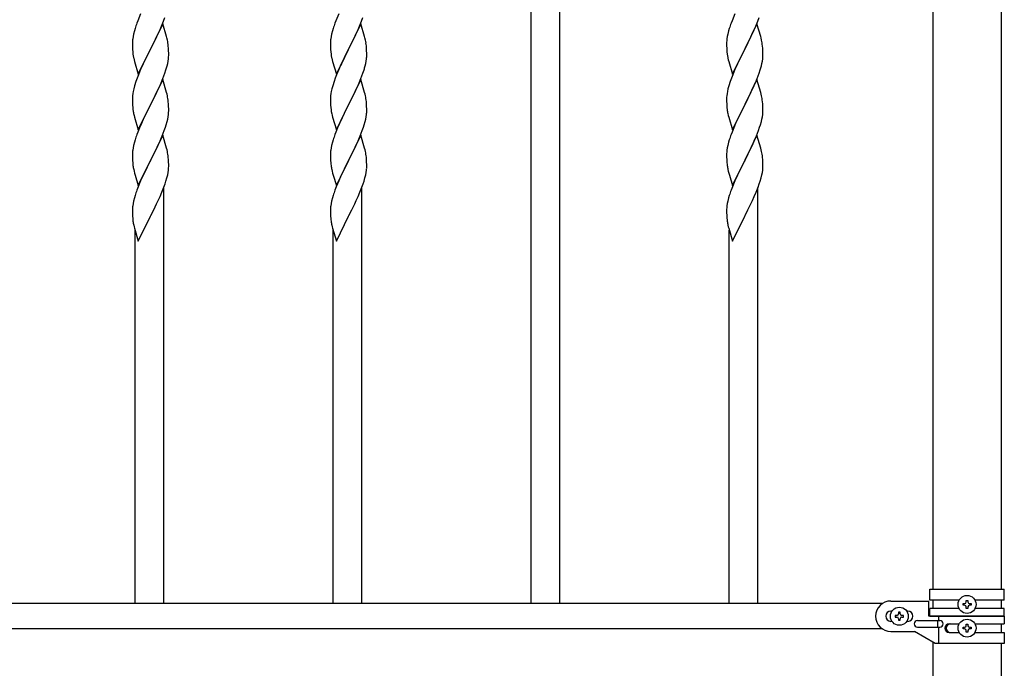
# Model space of a CAD drawing. Units: millimetres. Extents: x 250 to 8280, y 75 to 5795.
# Drawn here: x 5961 to 6542, y 2120 to 2503 of the extents above; entities that cross this region are included whole.
import ezdxf

# ---------------------------------------------------------------- set-up
doc = ezdxf.new("R2010")
doc.units = ezdxf.units.MM
doc.layers.add('YKK_A1', color=4, linetype='Continuous', lineweight=30)

msp = doc.modelspace()

# ---------------------------------------------------------------- linework, layer by layer
at = {"layer": 'YKK_A1', "linetype": 'Continuous', "ltscale": 0.5}
for p, q in [((6500.02, 2947.93), (6500.02, 2166.43)), ((6540.52, 2166.43), (6540.52, 2947.93)), ((6498.27, 2166.43), (6542.27, 2166.43)), ((6498.27, 2159.93), (6498.27, 2166.43)), ((6542.27, 2159.93), (6542.27, 2166.43)), ((6470.29, 2157.93), (5370.24, 2157.93)), ((6475.27, 2159.43), (6497.77, 2159.43)), ((6497.77, 2150.43), (6497.77, 2159.43)), ((6515.6, 2159.93), (6498.27, 2159.93)), ((6500.02, 2159.93), (6500.02, 2154.93)), ((6517.87, 2156.94), (6517.87, 2157.9)), ((6517.87, 2157.9), (6518.83, 2157.9)), ((6519.79, 2158.86), (6519.79, 2159.82)), ((6519.79, 2159.82), (6520.75, 2159.82)), ((6520.75, 2159.82), (6520.75, 2158.86)), ((6521.71, 2157.9), (6522.67, 2157.9)), ((6522.67, 2157.9), (6522.67, 2156.94)), ((6542.27, 2159.93), (6524.94, 2159.93)), ((6540.52, 2154.93), (6540.52, 2159.93)), ((6475.9, 2153.43), (6475.27, 2153.43)), ((6480.75, 2152.83), (6479.79, 2152.83)), ((6479.79, 2152.83), (6479.79, 2151.87)), ((6480.75, 2151.87), (6480.75, 2152.83)), ((6485.27, 2153.43), (6484.64, 2153.43)), ((6498.27, 2150.43), (6498.27, 2154.93)), ((6515.59, 2154.93), (6498.27, 2154.93)), ((6518.83, 2156.94), (6517.87, 2156.94)), ((6519.79, 2155.02), (6519.79, 2155.98)), ((6520.75, 2155.02), (6519.79, 2155.02)), ((6520.75, 2155.98), (6520.75, 2155.02)), ((6522.67, 2156.94), (6521.71, 2156.94)), ((6542.27, 2154.93), (6524.94, 2154.93)), ((6542.27, 2150.43), (6542.27, 2154.93)), ((6475.9, 2147.43), (6475.27, 2147.43)), ((6477.87, 2150.91), (6477.87, 2149.95)), ((6478.83, 2150.91), (6477.87, 2150.91)), ((6477.87, 2149.95), (6478.83, 2149.95)), ((6479.79, 2148.99), (6479.79, 2148.03)), ((6479.79, 2148.03), (6480.75, 2148.03)), ((6480.75, 2148.03), (6480.75, 2148.99)), ((6482.67, 2150.91), (6481.71, 2150.91)), ((6481.71, 2149.95), (6482.67, 2149.95)), ((6482.67, 2149.95), (6482.67, 2150.91)), ((6485.27, 2147.43), (6484.64, 2147.43)), ((6491.07, 2147.93), (6504.15, 2147.93)), ((6542.27, 2150.43), (6497.77, 2150.43)), ((6498.27, 2150.43), (6542.27, 2150.43)), ((6502.74, 2147.93), (6502.74, 2143.93)), ((6503.3, 2150.43), (6503.3, 2147.93)), ((6542.27, 2150.43), (6542.27, 2145.93)), ((6470.29, 2142.93), (5370.24, 2142.93)), ((6475.27, 2141.43), (6489.27, 2141.43)), ((6501.39, 2134.43), (6489.27, 2141.43)), ((6491.07, 2143.93), (6504.15, 2143.93)), ((6503.3, 2143.93), (6503.3, 2134.43)), ((6509.68, 2145.93), (6515.59, 2145.93)), ((6509.68, 2140.93), (6515.6, 2140.93)), ((6517.87, 2142.94), (6517.87, 2143.9)), ((6517.87, 2143.9), (6518.83, 2143.9)), ((6518.83, 2142.94), (6517.87, 2142.94)), ((6519.79, 2144.86), (6519.79, 2145.82)), ((6519.79, 2145.82), (6520.75, 2145.82)), ((6519.79, 2141.02), (6519.79, 2141.98)), ((6520.75, 2141.02), (6519.79, 2141.02)), ((6520.75, 2145.82), (6520.75, 2144.86)), ((6520.75, 2141.98), (6520.75, 2141.02)), ((6521.71, 2143.9), (6522.67, 2143.9)), ((6522.67, 2142.94), (6521.71, 2142.94)), ((6522.67, 2143.9), (6522.67, 2142.94)), ((6524.94, 2145.93), (6542.27, 2145.93)), ((6524.94, 2140.93), (6542.27, 2140.93)), ((6540.52, 2140.93), (6540.52, 2145.93)), ((6542.27, 2140.93), (6542.27, 2134.43)), ((6500.02, 2135.22), (6500.02, 2042.89)), ((6542.27, 2134.43), (6501.39, 2134.43)), ((6540.52, 2042.89), (6540.52, 2134.43))]:
    msp.add_line(p, q, dxfattribs=at)
at = {"layer": 'YKK_A1'}
for p, q in [((6262.77, 2157.93), (6262.77, 2515.46)), ((6279.77, 2157.93), (6279.77, 2515.46)), ((6030.44, 2502.15), (6029.87, 2500.63)), ((6032.11, 2506.19), (6030.44, 2502.15)), ((6044.42, 2498.95), (6045.64, 2501.98)), ((6045.64, 2501.98), (6046.38, 2504)), ((6147.44, 2502.15), (6146.87, 2500.63)), ((6149.11, 2506.19), (6147.44, 2502.15)), ((6161.42, 2498.95), (6162.64, 2501.98)), ((6162.64, 2501.98), (6163.38, 2504)), ((6381.44, 2502.15), (6380.87, 2500.63)), ((6383.11, 2506.19), (6381.44, 2502.15)), ((6395.42, 2498.95), (6396.64, 2501.98)), ((6396.64, 2501.98), (6397.38, 2504)), ((6028.4, 2496.16), (6027.91, 2494.25)), ((6028.84, 2497.63), (6028.4, 2496.16)), ((6045.17, 2500.24), (6037.94, 2485.38)), ((6042.22, 2494.02), (6043.56, 2496.94)), ((6043.56, 2496.94), (6044.42, 2498.95)), ((6047.37, 2492.84), (6045.17, 2500.24)), ((6145.4, 2496.16), (6144.91, 2494.25)), ((6145.84, 2497.63), (6145.4, 2496.16)), ((6162.17, 2500.24), (6154.94, 2485.38)), ((6159.22, 2494.02), (6160.56, 2496.94)), ((6160.56, 2496.94), (6161.42, 2498.95)), ((6164.37, 2492.84), (6162.17, 2500.24)), ((6379.4, 2496.16), (6378.91, 2494.25)), ((6379.84, 2497.63), (6379.4, 2496.16)), ((6396.17, 2500.24), (6388.94, 2485.38)), ((6393.22, 2494.02), (6394.56, 2496.94)), ((6394.56, 2496.94), (6395.42, 2498.95)), ((6398.37, 2492.84), (6396.17, 2500.24)), ((6027.23, 2489.44), (6027.22, 2489.04)), ((6027.27, 2490.25), (6027.23, 2489.44)), ((6027.62, 2492.86), (6027.4, 2491.53)), ((6027.91, 2494.25), (6027.62, 2492.86)), ((6038.11, 2485.71), (6040.04, 2489.51)), ((6040.04, 2489.51), (6041.55, 2492.61)), ((6041.55, 2492.61), (6042.22, 2494.02)), ((6047.56, 2492.11), (6047.37, 2492.84)), ((6047.9, 2490.7), (6047.56, 2492.11)), ((6144.23, 2489.44), (6144.22, 2489.04)), ((6144.27, 2490.25), (6144.23, 2489.44)), ((6144.62, 2492.86), (6144.4, 2491.53)), ((6144.91, 2494.25), (6144.62, 2492.86)), ((6155.11, 2485.71), (6157.04, 2489.51)), ((6157.04, 2489.51), (6158.55, 2492.61)), ((6158.55, 2492.61), (6159.22, 2494.02)), ((6164.56, 2492.11), (6164.37, 2492.84)), ((6164.9, 2490.7), (6164.56, 2492.11)), ((6378.23, 2489.44), (6378.22, 2489.04)), ((6378.27, 2490.25), (6378.23, 2489.44)), ((6378.62, 2492.86), (6378.4, 2491.53)), ((6378.91, 2494.25), (6378.62, 2492.86)), ((6389.11, 2485.71), (6391.04, 2489.51)), ((6391.04, 2489.51), (6392.55, 2492.61)), ((6392.55, 2492.61), (6393.22, 2494.02)), ((6398.56, 2492.11), (6398.37, 2492.84)), ((6398.9, 2490.7), (6398.56, 2492.11)), ((6027.22, 2489.04), (6027.24, 2487.18)), ((6027.24, 2487.18), (6027.27, 2486.17)), ((6027.27, 2486.17), (6027.32, 2485.23)), ((6027.32, 2485.23), (6027.42, 2483.79)), ((6027.42, 2483.79), (6027.57, 2482.48)), ((6030.72, 2470.52), (6037.94, 2485.38)), ((6037.78, 2485.05), (6035.43, 2480.39)), ((6037.94, 2485.38), (6037.78, 2485.05)), ((6037.94, 2485.38), (6038.11, 2485.71)), ((6048.55, 2485.83), (6048.44, 2487.24)), ((6048.61, 2484.59), (6048.55, 2485.83)), ((6048.66, 2482.86), (6048.61, 2484.59)), ((6144.22, 2489.04), (6144.24, 2487.18)), ((6144.24, 2487.18), (6144.27, 2486.17)), ((6144.27, 2486.17), (6144.32, 2485.23)), ((6144.32, 2485.23), (6144.42, 2483.79)), ((6144.42, 2483.79), (6144.57, 2482.48)), ((6147.72, 2470.52), (6154.94, 2485.38)), ((6154.78, 2485.05), (6152.43, 2480.39)), ((6154.94, 2485.38), (6154.78, 2485.05)), ((6154.94, 2485.38), (6155.11, 2485.71)), ((6165.55, 2485.83), (6165.44, 2487.24)), ((6165.61, 2484.59), (6165.55, 2485.83)), ((6165.66, 2482.86), (6165.61, 2484.59)), ((6378.22, 2489.04), (6378.24, 2487.18)), ((6378.24, 2487.18), (6378.27, 2486.17)), ((6378.27, 2486.17), (6378.32, 2485.23)), ((6378.32, 2485.23), (6378.42, 2483.79)), ((6378.42, 2483.79), (6378.57, 2482.48)), ((6381.72, 2470.52), (6388.94, 2485.38)), ((6388.78, 2485.05), (6386.43, 2480.39)), ((6388.94, 2485.38), (6388.78, 2485.05)), ((6388.94, 2485.38), (6389.11, 2485.71)), ((6399.55, 2485.83), (6399.44, 2487.24)), ((6399.61, 2484.59), (6399.55, 2485.83)), ((6399.66, 2482.86), (6399.61, 2484.59)), ((6027.57, 2482.48), (6027.71, 2481.49)), ((6027.71, 2481.49), (6027.89, 2480.53)), ((6027.89, 2480.53), (6027.99, 2480.06)), ((6027.99, 2480.06), (6028.2, 2479.12)), ((6028.2, 2479.12), (6028.45, 2478.17)), ((6028.45, 2478.17), (6030.72, 2470.52)), ((6035.43, 2480.39), (6033.67, 2476.74)), ((6048.08, 2476.98), (6048.35, 2478.34)), ((6048.35, 2478.34), (6048.54, 2479.66)), ((6048.64, 2480.91), (6048.66, 2481.71)), ((6048.66, 2481.71), (6048.66, 2482.86)), ((6144.57, 2482.48), (6144.71, 2481.49)), ((6144.71, 2481.49), (6144.89, 2480.53)), ((6144.89, 2480.53), (6144.99, 2480.06)), ((6144.99, 2480.06), (6145.2, 2479.12)), ((6145.2, 2479.12), (6145.45, 2478.17)), ((6145.45, 2478.17), (6147.72, 2470.52)), ((6152.43, 2480.39), (6150.67, 2476.74)), ((6165.08, 2476.98), (6165.35, 2478.34)), ((6165.35, 2478.34), (6165.54, 2479.66)), ((6165.64, 2480.91), (6165.66, 2481.71)), ((6165.66, 2481.71), (6165.66, 2482.86)), ((6378.57, 2482.48), (6378.71, 2481.49)), ((6378.71, 2481.49), (6378.89, 2480.53)), ((6378.89, 2480.53), (6378.99, 2480.06)), ((6378.99, 2480.06), (6379.2, 2479.12)), ((6379.2, 2479.12), (6379.45, 2478.17)), ((6379.45, 2478.17), (6381.72, 2470.52)), ((6386.43, 2480.39), (6384.67, 2476.74)), ((6399.08, 2476.98), (6399.35, 2478.34)), ((6399.35, 2478.34), (6399.54, 2479.66)), ((6399.64, 2480.91), (6399.66, 2481.71)), ((6399.66, 2481.71), (6399.66, 2482.86)), ((6032.11, 2473.32), (6030.84, 2470.3)), ((6033.22, 2475.78), (6032.11, 2473.32)), ((6033.67, 2476.74), (6033.22, 2475.78)), ((6046.38, 2471.13), (6047.05, 2473.13)), ((6047.75, 2475.56), (6048.08, 2476.98)), ((6149.11, 2473.32), (6147.84, 2470.3)), ((6150.22, 2475.78), (6149.11, 2473.32)), ((6150.67, 2476.74), (6150.22, 2475.78)), ((6163.38, 2471.13), (6164.05, 2473.13)), ((6164.75, 2475.56), (6165.08, 2476.98)), ((6383.11, 2473.32), (6381.84, 2470.3)), ((6384.22, 2475.78), (6383.11, 2473.32)), ((6384.67, 2476.74), (6384.22, 2475.78)), ((6397.38, 2471.13), (6398.05, 2473.13)), ((6398.75, 2475.56), (6399.08, 2476.98)), ((6029.33, 2466.25), (6028.54, 2463.77)), ((6030.05, 2468.27), (6029.33, 2466.25)), ((6030.84, 2470.3), (6030.05, 2468.27)), ((6045.17, 2467.37), (6037.94, 2452.51)), ((6044.21, 2465.57), (6045.25, 2468.1)), ((6047.43, 2459.72), (6045.17, 2467.37)), ((6045.25, 2468.1), (6046.38, 2471.13)), ((6146.33, 2466.25), (6145.54, 2463.77)), ((6147.05, 2468.27), (6146.33, 2466.25)), ((6147.84, 2470.3), (6147.05, 2468.27)), ((6162.17, 2467.37), (6154.94, 2452.51)), ((6161.21, 2465.57), (6162.25, 2468.1)), ((6164.43, 2459.72), (6162.17, 2467.37)), ((6162.25, 2468.1), (6163.38, 2471.13)), ((6380.33, 2466.25), (6379.54, 2463.77)), ((6381.05, 2468.27), (6380.33, 2466.25)), ((6381.84, 2470.3), (6381.05, 2468.27)), ((6396.17, 2467.37), (6388.94, 2452.51)), ((6395.21, 2465.57), (6396.25, 2468.1)), ((6398.43, 2459.72), (6396.17, 2467.37)), ((6396.25, 2468.1), (6397.38, 2471.13)), ((6027.71, 2460.45), (6027.47, 2459.1)), ((6028.02, 2461.85), (6027.71, 2460.45)), ((6028.54, 2463.77), (6028.02, 2461.85)), ((6041.33, 2459.28), (6042.22, 2461.15)), ((6042.22, 2461.15), (6043.77, 2464.57)), ((6043.77, 2464.57), (6044.21, 2465.57)), ((6144.71, 2460.45), (6144.47, 2459.1)), ((6145.02, 2461.85), (6144.71, 2460.45)), ((6145.54, 2463.77), (6145.02, 2461.85)), ((6158.33, 2459.28), (6159.22, 2461.15)), ((6159.22, 2461.15), (6160.77, 2464.57)), ((6160.77, 2464.57), (6161.21, 2465.57)), ((6378.71, 2460.45), (6378.47, 2459.1)), ((6379.02, 2461.85), (6378.71, 2460.45)), ((6379.54, 2463.77), (6379.02, 2461.85)), ((6392.33, 2459.28), (6393.22, 2461.15)), ((6393.22, 2461.15), (6394.77, 2464.57)), ((6394.77, 2464.57), (6395.21, 2465.57)), ((6027.25, 2456.97), (6027.22, 2456.17)), ((6027.22, 2456.17), (6027.24, 2454.31)), ((6027.31, 2457.8), (6027.25, 2456.97)), ((6027.47, 2459.1), (6027.31, 2457.8)), ((6038.11, 2452.84), (6039.83, 2456.23)), ((6039.83, 2456.23), (6041.33, 2459.28)), ((6047.68, 2458.77), (6047.43, 2459.72)), ((6047.9, 2457.83), (6047.68, 2458.77)), ((6144.25, 2456.97), (6144.22, 2456.17)), ((6144.22, 2456.17), (6144.24, 2454.31)), ((6144.31, 2457.8), (6144.25, 2456.97)), ((6144.47, 2459.1), (6144.31, 2457.8)), ((6155.11, 2452.84), (6156.83, 2456.23)), ((6156.83, 2456.23), (6158.33, 2459.28)), ((6164.68, 2458.77), (6164.43, 2459.72)), ((6164.9, 2457.83), (6164.68, 2458.77)), ((6378.25, 2456.97), (6378.22, 2456.17)), ((6378.22, 2456.17), (6378.24, 2454.31)), ((6378.31, 2457.8), (6378.25, 2456.97)), ((6378.47, 2459.1), (6378.31, 2457.8)), ((6389.11, 2452.84), (6390.83, 2456.23)), ((6390.83, 2456.23), (6392.33, 2459.28)), ((6398.68, 2458.77), (6398.43, 2459.72)), ((6398.9, 2457.83), (6398.68, 2458.77)), ((6027.24, 2454.31), (6027.27, 2453.3)), ((6027.27, 2453.3), (6027.32, 2452.36)), ((6027.32, 2452.36), (6027.42, 2450.92)), ((6027.42, 2450.92), (6027.57, 2449.6)), ((6030.72, 2437.65), (6037.94, 2452.51)), ((6037.78, 2452.18), (6034.78, 2446.2)), ((6037.94, 2452.51), (6037.78, 2452.18)), ((6037.94, 2452.51), (6038.11, 2452.84)), ((6048.55, 2452.96), (6048.44, 2454.37)), ((6048.61, 2451.72), (6048.55, 2452.96)), ((6048.66, 2449.99), (6048.61, 2451.72)), ((6048.64, 2448.05), (6048.66, 2448.85)), ((6048.66, 2448.85), (6048.66, 2449.99)), ((6144.24, 2454.31), (6144.27, 2453.3)), ((6144.27, 2453.3), (6144.32, 2452.36)), ((6144.32, 2452.36), (6144.42, 2450.92)), ((6144.42, 2450.92), (6144.57, 2449.6)), ((6147.72, 2437.65), (6154.94, 2452.51)), ((6154.78, 2452.18), (6151.78, 2446.2)), ((6154.94, 2452.51), (6154.78, 2452.18)), ((6154.94, 2452.51), (6155.11, 2452.84)), ((6165.55, 2452.96), (6165.44, 2454.37)), ((6165.61, 2451.72), (6165.55, 2452.96)), ((6165.66, 2449.99), (6165.61, 2451.72)), ((6165.64, 2448.05), (6165.66, 2448.85)), ((6165.66, 2448.85), (6165.66, 2449.99)), ((6378.24, 2454.31), (6378.27, 2453.3)), ((6378.27, 2453.3), (6378.32, 2452.36)), ((6378.32, 2452.36), (6378.42, 2450.92)), ((6378.42, 2450.92), (6378.57, 2449.6)), ((6381.72, 2437.65), (6388.94, 2452.51)), ((6388.78, 2452.18), (6385.78, 2446.2)), ((6388.94, 2452.51), (6388.78, 2452.18)), ((6388.94, 2452.51), (6389.11, 2452.84)), ((6399.55, 2452.96), (6399.44, 2454.37)), ((6399.61, 2451.72), (6399.55, 2452.96)), ((6399.66, 2449.99), (6399.61, 2451.72)), ((6399.64, 2448.05), (6399.66, 2448.85)), ((6399.66, 2448.85), (6399.66, 2449.99)), ((6027.94, 2447.43), (6028.2, 2446.25)), ((6028.2, 2446.25), (6028.45, 2445.3)), ((6028.45, 2445.3), (6030.72, 2437.65)), ((6033.67, 2443.87), (6032.55, 2441.44)), ((6034.78, 2446.2), (6033.67, 2443.87)), ((6047.75, 2442.69), (6048.08, 2444.11)), ((6048.08, 2444.11), (6048.35, 2445.48)), ((6048.35, 2445.48), (6048.54, 2446.79)), ((6144.94, 2447.43), (6145.2, 2446.25)), ((6145.2, 2446.25), (6145.45, 2445.3)), ((6145.45, 2445.3), (6147.72, 2437.65)), ((6150.67, 2443.87), (6149.55, 2441.44)), ((6151.78, 2446.2), (6150.67, 2443.87)), ((6164.75, 2442.69), (6165.08, 2444.11)), ((6165.08, 2444.11), (6165.35, 2445.48)), ((6165.35, 2445.48), (6165.54, 2446.79)), ((6378.94, 2447.43), (6379.2, 2446.25)), ((6379.2, 2446.25), (6379.45, 2445.3)), ((6379.45, 2445.3), (6381.72, 2437.65)), ((6384.67, 2443.87), (6383.55, 2441.44)), ((6385.78, 2446.2), (6384.67, 2443.87)), ((6398.75, 2442.69), (6399.08, 2444.11)), ((6399.08, 2444.11), (6399.35, 2445.48)), ((6399.35, 2445.48), (6399.54, 2446.79)), ((6031.47, 2438.95), (6030.44, 2436.41)), ((6032.55, 2441.44), (6031.47, 2438.95)), ((6044.84, 2434.22), (6046.02, 2437.26)), ((6046.02, 2437.26), (6046.73, 2439.27)), ((6046.73, 2439.27), (6047.2, 2440.75)), ((6047.2, 2440.75), (6047.75, 2442.69)), ((6148.47, 2438.95), (6147.44, 2436.41)), ((6149.55, 2441.44), (6148.47, 2438.95)), ((6161.84, 2434.22), (6163.02, 2437.26)), ((6163.02, 2437.26), (6163.73, 2439.27)), ((6163.73, 2439.27), (6164.2, 2440.75)), ((6164.2, 2440.75), (6164.75, 2442.69)), ((6382.47, 2438.95), (6381.44, 2436.41)), ((6383.55, 2441.44), (6382.47, 2438.95)), ((6395.84, 2434.22), (6397.02, 2437.26)), ((6397.02, 2437.26), (6397.73, 2439.27)), ((6397.73, 2439.27), (6398.2, 2440.75)), ((6398.2, 2440.75), (6398.75, 2442.69)), ((6028.84, 2431.89), (6028.4, 2430.42)), ((6030.44, 2436.41), (6029.87, 2434.89)), ((6045.17, 2434.5), (6037.94, 2419.64)), ((6042.45, 2428.76), (6043.56, 2431.2)), ((6043.56, 2431.2), (6044.84, 2434.22)), ((6047.43, 2426.85), (6045.17, 2434.5)), ((6145.84, 2431.89), (6145.4, 2430.42)), ((6147.44, 2436.41), (6146.87, 2434.89)), ((6162.17, 2434.5), (6154.94, 2419.64)), ((6159.45, 2428.76), (6160.56, 2431.2)), ((6160.56, 2431.2), (6161.84, 2434.22)), ((6164.43, 2426.85), (6162.17, 2434.5)), ((6379.84, 2431.89), (6379.4, 2430.42)), ((6381.44, 2436.41), (6380.87, 2434.89)), ((6396.17, 2434.5), (6388.94, 2419.64)), ((6393.45, 2428.76), (6394.56, 2431.2)), ((6394.56, 2431.2), (6395.84, 2434.22)), ((6398.43, 2426.85), (6396.17, 2434.5)), ((6027.62, 2427.12), (6027.4, 2425.79)), ((6027.91, 2428.51), (6027.62, 2427.12)), ((6028.4, 2430.42), (6027.91, 2428.51)), ((6039.83, 2423.36), (6041.78, 2427.34)), ((6041.78, 2427.34), (6042.45, 2428.76)), ((6047.68, 2425.9), (6047.43, 2426.85)), ((6047.9, 2424.96), (6047.68, 2425.9)), ((6144.62, 2427.12), (6144.4, 2425.79)), ((6144.91, 2428.51), (6144.62, 2427.12)), ((6145.4, 2430.42), (6144.91, 2428.51)), ((6156.83, 2423.36), (6158.78, 2427.34)), ((6158.78, 2427.34), (6159.45, 2428.76)), ((6164.68, 2425.9), (6164.43, 2426.85)), ((6164.9, 2424.96), (6164.68, 2425.9)), ((6378.62, 2427.12), (6378.4, 2425.79)), ((6378.91, 2428.51), (6378.62, 2427.12)), ((6379.4, 2430.42), (6378.91, 2428.51)), ((6390.83, 2423.36), (6392.78, 2427.34)), ((6392.78, 2427.34), (6393.45, 2428.76)), ((6398.68, 2425.9), (6398.43, 2426.85)), ((6398.9, 2424.96), (6398.68, 2425.9)), ((6027.23, 2423.7), (6027.22, 2423.3)), ((6027.22, 2423.3), (6027.24, 2421.44)), ((6027.27, 2424.51), (6027.23, 2423.7)), ((6027.24, 2421.44), (6027.27, 2420.43)), ((6027.27, 2420.43), (6027.32, 2419.49)), ((6030.72, 2404.78), (6037.94, 2419.64)), ((6037.94, 2419.64), (6037.6, 2418.97)), ((6037.94, 2419.64), (6038.11, 2419.97)), ((6038.11, 2419.97), (6039.83, 2423.36)), ((6048.55, 2420.09), (6048.44, 2421.5)), ((6048.61, 2418.85), (6048.55, 2420.09)), ((6144.23, 2423.7), (6144.22, 2423.3)), ((6144.22, 2423.3), (6144.24, 2421.44)), ((6144.27, 2424.51), (6144.23, 2423.7)), ((6144.24, 2421.44), (6144.27, 2420.43)), ((6144.27, 2420.43), (6144.32, 2419.49)), ((6147.72, 2404.78), (6154.94, 2419.64)), ((6154.94, 2419.64), (6154.6, 2418.97)), ((6154.94, 2419.64), (6155.11, 2419.97)), ((6155.11, 2419.97), (6156.83, 2423.36)), ((6165.55, 2420.09), (6165.44, 2421.5)), ((6165.61, 2418.85), (6165.55, 2420.09)), ((6378.23, 2423.7), (6378.22, 2423.3)), ((6378.22, 2423.3), (6378.24, 2421.44)), ((6378.27, 2424.51), (6378.23, 2423.7)), ((6378.24, 2421.44), (6378.27, 2420.43)), ((6378.27, 2420.43), (6378.32, 2419.49)), ((6381.72, 2404.78), (6388.94, 2419.64)), ((6388.94, 2419.64), (6388.6, 2418.97)), ((6388.94, 2419.64), (6389.11, 2419.97)), ((6389.11, 2419.97), (6390.83, 2423.36)), ((6399.55, 2420.09), (6399.44, 2421.5)), ((6399.61, 2418.85), (6399.55, 2420.09)), ((6027.32, 2419.49), (6027.4, 2418.33)), ((6027.99, 2414.33), (6028.2, 2413.39)), ((6037.6, 2418.97), (6034.33, 2412.41)), ((6048.35, 2412.61), (6048.54, 2413.92)), ((6048.66, 2417.12), (6048.61, 2418.85)), ((6048.64, 2415.18), (6048.66, 2415.98)), ((6048.66, 2415.98), (6048.66, 2417.12)), ((6144.32, 2419.49), (6144.4, 2418.33)), ((6144.99, 2414.33), (6145.2, 2413.39)), ((6154.6, 2418.97), (6151.33, 2412.41)), ((6165.35, 2412.61), (6165.54, 2413.92)), ((6165.66, 2417.12), (6165.61, 2418.85)), ((6165.64, 2415.18), (6165.66, 2415.98)), ((6165.66, 2415.98), (6165.66, 2417.12)), ((6378.32, 2419.49), (6378.4, 2418.33)), ((6378.99, 2414.33), (6379.2, 2413.39)), ((6388.6, 2418.97), (6385.33, 2412.41)), ((6399.35, 2412.61), (6399.54, 2413.92)), ((6399.66, 2417.12), (6399.61, 2418.85)), ((6399.64, 2415.18), (6399.66, 2415.98)), ((6399.66, 2415.98), (6399.66, 2417.12)), ((6028.2, 2413.39), (6028.52, 2412.19)), ((6028.52, 2412.19), (6028.88, 2410.92)), ((6028.88, 2410.92), (6030.72, 2404.78)), ((6033.22, 2410.04), (6032.11, 2407.58)), ((6034.33, 2412.41), (6033.22, 2410.04)), ((6047.05, 2407.39), (6047.62, 2409.35)), ((6047.62, 2409.35), (6048.08, 2411.24)), ((6048.08, 2411.24), (6048.35, 2412.61)), ((6145.2, 2413.39), (6145.52, 2412.19)), ((6145.52, 2412.19), (6145.88, 2410.92)), ((6145.88, 2410.92), (6147.72, 2404.78)), ((6150.22, 2410.04), (6149.11, 2407.58)), ((6151.33, 2412.41), (6150.22, 2410.04)), ((6164.05, 2407.39), (6164.62, 2409.35)), ((6164.62, 2409.35), (6165.08, 2411.24)), ((6165.08, 2411.24), (6165.35, 2412.61)), ((6379.2, 2413.39), (6379.52, 2412.19)), ((6379.52, 2412.19), (6379.88, 2410.92)), ((6379.88, 2410.92), (6381.72, 2404.78)), ((6384.22, 2410.04), (6383.11, 2407.58)), ((6385.33, 2412.41), (6384.22, 2410.04)), ((6398.05, 2407.39), (6398.62, 2409.35)), ((6398.62, 2409.35), (6399.08, 2411.24)), ((6399.08, 2411.24), (6399.35, 2412.61)), ((6030.64, 2404.05), (6029.87, 2402.02)), ((6032.11, 2407.58), (6030.64, 2404.05)), ((6044.63, 2400.84), (6045.83, 2403.88)), ((6045.77, 2157.93), (6045.77, 2403.7)), ((6045.83, 2403.88), (6046.56, 2405.9)), ((6046.56, 2405.9), (6047.05, 2407.39)), ((6147.64, 2404.05), (6146.87, 2402.02)), ((6149.11, 2407.58), (6147.64, 2404.05)), ((6161.63, 2400.84), (6162.83, 2403.88)), ((6162.77, 2157.93), (6162.77, 2403.7)), ((6162.83, 2403.88), (6163.56, 2405.9)), ((6163.56, 2405.9), (6164.05, 2407.39)), ((6381.64, 2404.05), (6380.87, 2402.02)), ((6383.11, 2407.58), (6381.64, 2404.05)), ((6395.63, 2400.84), (6396.83, 2403.88)), ((6396.77, 2157.93), (6396.77, 2403.7)), ((6396.83, 2403.88), (6397.56, 2405.9)), ((6397.56, 2405.9), (6398.05, 2407.39)), ((6028.4, 2397.55), (6027.91, 2395.64)), ((6028.84, 2399.02), (6028.4, 2397.55)), ((6042.45, 2395.89), (6043.56, 2398.34)), ((6043.56, 2398.34), (6044.63, 2400.84)), ((6145.4, 2397.55), (6144.91, 2395.64)), ((6145.84, 2399.02), (6145.4, 2397.55)), ((6159.45, 2395.89), (6160.56, 2398.34)), ((6160.56, 2398.34), (6161.63, 2400.84)), ((6379.4, 2397.55), (6378.91, 2395.64)), ((6379.84, 2399.02), (6379.4, 2397.55)), ((6393.45, 2395.89), (6394.56, 2398.34)), ((6394.56, 2398.34), (6395.63, 2400.84)), ((6027.23, 2390.83), (6027.22, 2390.44)), ((6027.27, 2391.65), (6027.23, 2390.83)), ((6027.62, 2394.26), (6027.4, 2392.92)), ((6027.91, 2395.64), (6027.62, 2394.26)), ((6038.11, 2387.1), (6039.83, 2390.49)), ((6039.83, 2390.49), (6041.55, 2394)), ((6041.55, 2394), (6042.45, 2395.89)), ((6144.23, 2390.83), (6144.22, 2390.44)), ((6144.27, 2391.65), (6144.23, 2390.83)), ((6144.62, 2394.26), (6144.4, 2392.92)), ((6144.91, 2395.64), (6144.62, 2394.26)), ((6155.11, 2387.1), (6156.83, 2390.49)), ((6156.83, 2390.49), (6158.55, 2394)), ((6158.55, 2394), (6159.45, 2395.89)), ((6378.23, 2390.83), (6378.22, 2390.44)), ((6378.27, 2391.65), (6378.23, 2390.83)), ((6378.62, 2394.26), (6378.4, 2392.92)), ((6378.91, 2395.64), (6378.62, 2394.26)), ((6389.11, 2387.1), (6390.83, 2390.49)), ((6390.83, 2390.49), (6392.55, 2394)), ((6392.55, 2394), (6393.45, 2395.89)), ((6027.22, 2390.44), (6027.24, 2388.58)), ((6027.24, 2388.58), (6027.27, 2387.57)), ((6027.27, 2387.57), (6027.32, 2386.62)), ((6027.32, 2386.62), (6027.4, 2385.46)), ((6030.72, 2371.91), (6037.94, 2386.77)), ((6037.94, 2386.77), (6038.11, 2387.1)), ((6144.22, 2390.44), (6144.24, 2388.58)), ((6144.24, 2388.58), (6144.27, 2387.57)), ((6144.27, 2387.57), (6144.32, 2386.62)), ((6144.32, 2386.62), (6144.4, 2385.46)), ((6147.72, 2371.91), (6154.94, 2386.77)), ((6154.94, 2386.77), (6155.11, 2387.1)), ((6378.22, 2390.44), (6378.24, 2388.58)), ((6378.24, 2388.58), (6378.27, 2387.57)), ((6378.27, 2387.57), (6378.32, 2386.62)), ((6378.32, 2386.62), (6378.4, 2385.46)), ((6381.72, 2371.91), (6388.94, 2386.77)), ((6388.94, 2386.77), (6389.11, 2387.1)), ((6027.99, 2381.46), (6028.2, 2380.52)), ((6028.2, 2380.52), (6028.45, 2379.56)), ((6028.45, 2379.56), (6030.72, 2371.91)), ((6144.99, 2381.46), (6145.2, 2380.52)), ((6145.2, 2380.52), (6145.45, 2379.56)), ((6145.45, 2379.56), (6147.72, 2371.91)), ((6378.99, 2381.46), (6379.2, 2380.52)), ((6379.2, 2380.52), (6379.45, 2379.56)), ((6379.45, 2379.56), (6381.72, 2371.91)), ((6028.77, 2157.93), (6028.77, 2378.5)), ((6145.77, 2157.93), (6145.77, 2378.5)), ((6379.77, 2157.93), (6379.77, 2378.5))]:
    msp.add_line(p, q, dxfattribs=at)
at = {"layer": 'YKK_A1', "linetype": 'Continuous', "ltscale": 0.5}
for centre in [(6520.27, 2157.42), (6480.27, 2150.43), (6520.27, 2143.42)]:
    msp.add_circle(centre, 5.3, dxfattribs=at)
at = {"layer": 'YKK_A1'}
for centre, radius, start, end in [((6104.47, 2473.38), 79.42, 159.93435, 162.22611), ((6221.47, 2473.38), 79.42, 159.93435, 162.22611), ((6455.47, 2473.38), 79.42, 159.93435, 162.22611), ((6059.21, 2487.64), 32.04, 173.03232, 175.32407), ((6006.44, 2481.99), 42.37, 9.56725, 11.859), ((6176.21, 2487.64), 32.04, 173.03232, 175.32407), ((6123.44, 2481.99), 42.37, 9.56725, 11.859), ((6410.21, 2487.64), 32.04, 173.03232, 175.32407), ((6357.44, 2481.99), 42.37, 9.56725, 11.859), ((6003.58, 2482.39), 45.12, 6.17603, 8.46779), ((6120.58, 2482.39), 45.12, 6.17603, 8.46779), ((6354.58, 2482.39), 45.12, 6.17603, 8.46779), ((6017.22, 2482.91), 31.49, 354.07159, 356.36334), ((6134.22, 2482.91), 31.49, 354.07159, 356.36334), ((6368.22, 2482.91), 31.49, 354.07159, 356.36334), ((5986.66, 2491.85), 63.23, 342.78424, 345.07599), ((6103.66, 2491.85), 63.23, 342.78424, 345.07599), ((6337.66, 2491.85), 63.23, 342.78424, 345.07599), ((6006.42, 2449.12), 42.38, 9.5641, 11.85586), ((6003.63, 2449.52), 45.07, 6.18413, 8.47589), ((6123.42, 2449.12), 42.38, 9.5641, 11.85586), ((6120.63, 2449.52), 45.07, 6.18413, 8.47589), ((6357.42, 2449.12), 42.38, 9.5641, 11.85586), ((6354.63, 2449.52), 45.07, 6.18413, 8.47589), ((6082.17, 2457.77), 55.21, 188.49987, 190.79162), ((6199.17, 2457.77), 55.21, 188.49987, 190.79162), ((6433.17, 2457.77), 55.21, 188.49987, 190.79162), ((6017.21, 2450.04), 31.5, 354.07349, 356.36524), ((6134.21, 2450.04), 31.5, 354.07349, 356.36524), ((6368.21, 2450.04), 31.5, 354.07349, 356.36524), ((6104.51, 2407.64), 79.46, 159.94312, 162.23488), ((6221.51, 2407.64), 79.46, 159.94312, 162.23488), ((6455.51, 2407.64), 79.46, 159.94312, 162.23488), ((6059.26, 2421.9), 32.09, 173.04137, 175.33313), ((6176.26, 2421.9), 32.09, 173.04137, 175.33313), ((6410.26, 2421.9), 32.09, 173.04137, 175.33313), ((6006.41, 2416.25), 42.39, 9.56096, 11.85272), ((6003.65, 2416.65), 45.06, 6.18616, 8.47791), ((6123.41, 2416.25), 42.39, 9.56096, 11.85272), ((6120.65, 2416.65), 45.06, 6.18616, 8.47791), ((6357.41, 2416.25), 42.39, 9.56096, 11.85272), ((6354.65, 2416.65), 45.06, 6.18616, 8.47791), ((6067.24, 2421.78), 39.99, 184.955, 187.24675), ((6088.04, 2426.03), 61.18, 188.73798, 191.02974), ((6017.23, 2417.17), 31.48, 354.06969, 356.36145), ((6184.24, 2421.78), 39.99, 184.955, 187.24675), ((6205.04, 2426.03), 61.18, 188.73798, 191.02974), ((6134.23, 2417.17), 31.48, 354.06969, 356.36145), ((6418.24, 2421.78), 39.99, 184.955, 187.24675), ((6439.04, 2426.03), 61.18, 188.73798, 191.02974), ((6368.23, 2417.17), 31.48, 354.06969, 356.36145), ((6104.48, 2374.77), 79.44, 159.93728, 162.22903), ((6221.48, 2374.77), 79.44, 159.93728, 162.22903), ((6455.48, 2374.77), 79.44, 159.93728, 162.22903), ((6059.22, 2389.04), 32.06, 173.03459, 175.32634), ((6176.22, 2389.04), 32.06, 173.03459, 175.32634), ((6410.22, 2389.04), 32.06, 173.03459, 175.32634), ((6067.28, 2388.91), 40.03, 184.94929, 187.24105), ((6184.28, 2388.91), 40.03, 184.94929, 187.24105), ((6418.28, 2388.91), 40.03, 184.94929, 187.24105), ((6088.06, 2393.16), 61.2, 188.73397, 191.02572), ((6205.06, 2393.16), 61.2, 188.73397, 191.02572), ((6439.06, 2393.16), 61.2, 188.73397, 191.02572)]:
    msp.add_arc(centre, radius, start, end, dxfattribs=at)
at = {"layer": 'YKK_A1', "linetype": 'Continuous', "ltscale": 0.5}
for centre, radius, start, end in [((6475.27, 2150.43), 9, 90, 270), ((6518.83, 2158.86), 0.96, 270, 0), ((6521.71, 2158.86), 0.96, 180, 270), ((6475.27, 2150.43), 3, 90, 270), ((6485.27, 2150.43), 3, 270, 90), ((6518.83, 2155.98), 0.96, 0, 90), ((6521.71, 2155.98), 0.96, 90, 180), ((6478.83, 2151.87), 0.96, 270, 0), ((6478.83, 2148.99), 0.96, 0, 90), ((6481.71, 2151.87), 0.96, 180, 270), ((6481.71, 2148.99), 0.96, 90, 180), ((6491.07, 2145.93), 2, 90, 270), ((6504.15, 2145.93), 2, 270, 90), ((6509.68, 2143.43), 2.5, 90, 270), ((6510.43, 2143.43), 2.5, 90, 270), ((6518.83, 2144.86), 0.96, 270, 0), ((6518.83, 2141.98), 0.96, 0, 90), ((6521.71, 2144.86), 0.96, 180, 270), ((6521.71, 2141.98), 0.96, 90, 180)]:
    msp.add_arc(centre, radius, start, end, dxfattribs=at)

doc.saveas('drawing.dxf')
